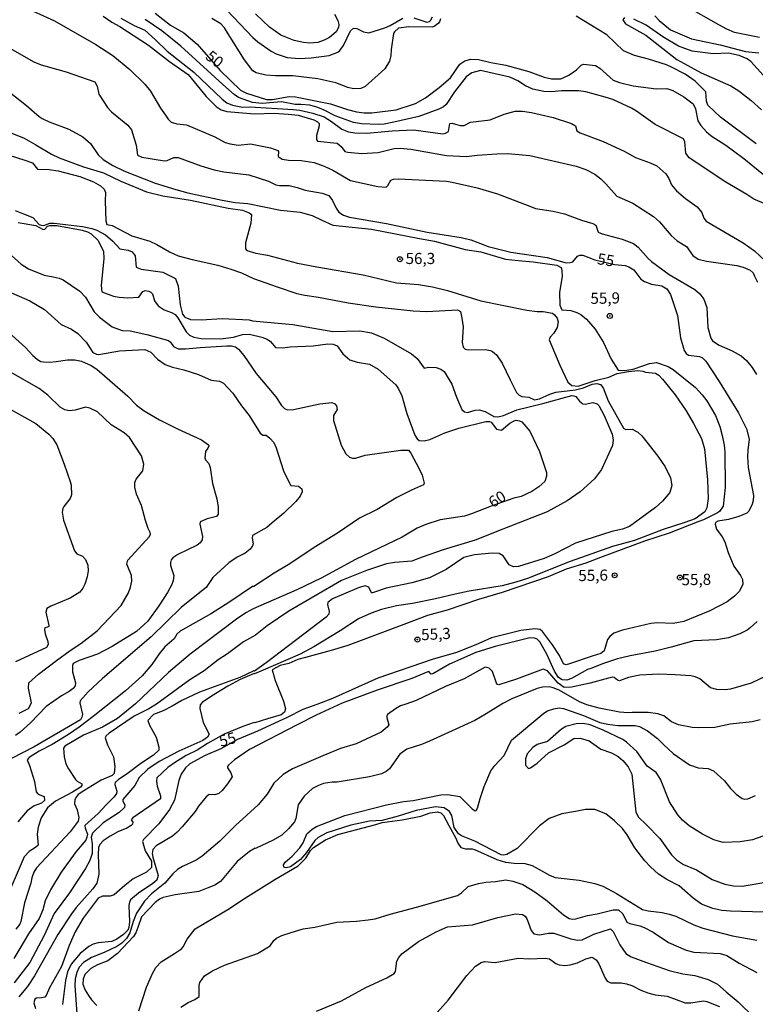
# Model space of a CAD drawing. Units: millimetres. Extents: x 190355 to 192772, y 1671520 to 1674299.
# Drawn here: x 190465 to 190630, y 1672785 to 1673006 of the extents above; entities that cross this region are included whole.
import ezdxf
from ezdxf.enums import TextEntityAlignment as Align

# ---------------------------------------------------------------- set-up
doc = ezdxf.new("R2010")
doc.units = ezdxf.units.MM
for name, color, linetype in [('IMAGEM', 7, 'Continuous'), ('V-CURVA_DE_NIVEL', 4, 'Continuous'), ('V-CURVA_MESTRA', 1, 'Continuous'), ('V-PONTO_DE_APARELHO', 4, 'Continuous'), ('V-TEXTO_DE_ALTIMETRIA', 2, 'Continuous')]:
    doc.layers.add(name, color=color, linetype=linetype)
picture_1 = doc.add_image_def('image1.jpg', size_in_pixel=(4026, 4630))

# ---------------------------------------------------------------- blocks, each defined once
blk = doc.blocks.new('805')
at = {"color": 0, "linetype": 'ByBlock', "lineweight": -2}
for radius in [0.562, 0.0806]:
    blk.add_circle((0, 0), radius, dxfattribs=at)

msp = doc.modelspace()

# ---------------------------------------------------------------- linework, layer by layer
at = {"layer": 'V-CURVA_DE_NIVEL'}
for points in [[(190465.41, 1673008.94), (190472.66, 1673005.67), (190481.95, 1673000.42), (190485.75, 1672997.96), (190489.55, 1672994.78), (190492.89, 1672991.51), (190494.18, 1672989.94), (190496.44, 1672986.11), (190497.52, 1672984.58), (190498.13, 1672983.65), (190498.83, 1672982.99), (190500.06, 1672982.64), (190502.27, 1672982.36), (190508.59, 1672979.69), (190510.92, 1672978.47), (190512.01, 1672978.11), (190513.83, 1672977.82), (190516.57, 1672978.17), (190521.05, 1672977.25), (190522.71, 1672976.66), (190522.83, 1672976.4), (190522.8, 1672975.28), (190523.63, 1672974.67), (190525.07, 1672974.48), (190527.94, 1672974.44), (190530.82, 1672973.96), (190533.06, 1672973.13), (190535.04, 1672972.21), (190538.93, 1672969.95), (190545.06, 1672968.57), (190546.98, 1672968.43), (190547.35, 1672968.81), (190547.97, 1672969.98), (190548.58, 1672970.23), (190549.66, 1672970.32), (190560.46, 1672969.76), (190561.74, 1672969.55), (190567.36, 1672968.25), (190571.89, 1672966.93), (190579.46, 1672963.99), (190580.39, 1672963.65), (190584.35, 1672963.02), (190586.87, 1672962.43), (190590.67, 1672961.02), (190593.2, 1672960.3), (190593.88, 1672959.89), (190594.41, 1672958.32), (190595.3, 1672957.99), (190599.78, 1672956.79), (190602.31, 1672955.8), (190603.35, 1672955), (190605.6, 1672952.42), (190606.38, 1672951.77), (190610.33, 1672948.88), (190612.14, 1672947.84), (190616.06, 1672945.5), (190617.18, 1672944.53), (190618.06, 1672943.33), (190618.78, 1672941.49), (190619, 1672936.96), (190619.67, 1672934.63), (190620.02, 1672934.03), (190621.53, 1672933.01), (190624.43, 1672931.77), (190626.41, 1672930.65), (190627.61, 1672929.63), (190628.92, 1672928.03), (190629.91, 1672926.45)], [(190483.55, 1673006.76), (190485.53, 1673005.4), (190487.29, 1673004.44), (190493.71, 1673000.26), (190498.4, 1672996.58), (190502.59, 1672993.66), (190506.64, 1672988.77), (190508.91, 1672986.52), (190510, 1672985.79), (190511.3, 1672985.4), (190517.47, 1672984.83), (190521.88, 1672985.02), (190525.01, 1672984.8), (190527.21, 1672984.53), (190530.72, 1672983.51), (190531.59, 1672983.1), (190531.97, 1672982.69), (190531.95, 1672982.15), (190531.36, 1672980.01), (190531.36, 1672979.12), (190531.61, 1672978.76), (190535.96, 1672978.27), (190536.85, 1672977.57), (190537.71, 1672976.41), (190538.33, 1672976.24), (190541.42, 1672976), (190545.19, 1672976.19), (190548.71, 1672977.09), (190550.05, 1672977.15), (190552.47, 1672976.93), (190560.43, 1672975.55), (190564.9, 1672975.28), (190567.36, 1672975.6), (190571.76, 1672975.92), (190574.19, 1672975.94), (190579.11, 1672975.49), (190589.49, 1672973.16), (190591.69, 1672972.41), (190593.67, 1672971.34), (190595, 1672970.33), (190596.13, 1672969.21), (190598.62, 1672966.4), (190602.17, 1672964.87), (190606.83, 1672961.83), (190608.18, 1672960.7), (190610.76, 1672957.6), (190612.13, 1672956.39), (190614.18, 1672955.13), (190615.64, 1672953.1), (190616.8, 1672952.28), (190618.71, 1672951.82), (190625.45, 1672950.88), (190626.89, 1672950.53), (190628.46, 1672949.84), (190629.11, 1672949.21), (190629.46, 1672948.52), (190630.11, 1672947.15)], [(190487.52, 1673006.28), (190490.54, 1673004.66), (190492.88, 1673003.61), (190495.3, 1673001.47), (190497.92, 1672998.9), (190503.88, 1672994.22), (190510.2, 1672988.15), (190511.27, 1672987.35), (190512.55, 1672986.8), (190514.75, 1672986.33), (190516.52, 1672986.41), (190526.16, 1672985.85), (190527.63, 1672985.66), (190530.53, 1672984.97), (190533.06, 1672984.16), (190534.68, 1672983.17), (190537.05, 1672981.41), (190538.48, 1672980.81), (190539.92, 1672980.61), (190542.6, 1672980.55), (190548.32, 1672981.03), (190553.05, 1672981.24), (190559.66, 1672980.41), (190560.2, 1672980.5), (190560.87, 1672980.9), (190561.21, 1672982.69), (190561.7, 1672982.77), (190562.44, 1672982.58), (190563.52, 1672982.23), (190564.45, 1672982.24), (190565.85, 1672982.98), (190570.2, 1672983.55), (190573.39, 1672984.77), (190575.82, 1672985.44), (190577.45, 1672985.44), (190579.46, 1672985.12), (190584.35, 1672984.05), (190588.47, 1672982.69), (190589.35, 1672982.2), (190589.68, 1672981.04), (190590.42, 1672980.58), (190595.53, 1672978.63), (190600.25, 1672976.48), (190602.81, 1672975.09), (190606.1, 1672973.91), (190607.54, 1672973.2), (190609.56, 1672971.43), (190610.25, 1672970.37), (190610.85, 1672968.93), (190611.96, 1672967.6), (190613.99, 1672965.89), (190616.56, 1672964.06), (190617.66, 1672962.75), (190618.09, 1672961.52), (190618.57, 1672960.83), (190626.89, 1672955.98), (190629.45, 1672954.14), (190631.93, 1672951.76)], [(190511.29, 1673008.08), (190517.13, 1673001.98), (190518.23, 1673000.99), (190521.17, 1672998.88), (190522.32, 1672998.29), (190524.81, 1672997.49), (190527.47, 1672997.27), (190530.15, 1672997.41), (190534.17, 1672997.92), (190536.13, 1672998.69), (190536.57, 1672999.04), (190537.38, 1673000.16), (190538.96, 1673003.42), (190539.65, 1673004.06), (190540.37, 1673003.98), (190541.9, 1673003.24), (190543.05, 1673003.02), (190546.63, 1673004.15), (190547.87, 1673004.68), (190550.7, 1673006.29)], [(190535.38, 1673007.22), (190536.12, 1673005.79), (190536.34, 1673004.89), (190536.25, 1673004.22), (190535.79, 1673003.24), (190534.24, 1673001.92), (190533.09, 1673001.33), (190531.68, 1673000.86), (190529.86, 1673000.72), (190528.42, 1673000.83), (190526.35, 1673001.31), (190523.35, 1673002.48), (190520.79, 1673004.28), (190517.72, 1673007.28)], [(190553.14, 1673006.39), (190556.02, 1673005.4), (190556.66, 1673005.53), (190556.91, 1673005.77), (190557.32, 1673006.6)], [(190629.8, 1672978.15), (190621.83, 1672984.14), (190618.95, 1672986.83), (190618.65, 1672987.68), (190618.54, 1672989.81), (190616.14, 1672992.21), (190613.92, 1672993.73), (190610.82, 1672995.29), (190609.69, 1672995.82), (190605.68, 1672997.13), (190602.59, 1672997.92), (190600.09, 1672998.98), (190596.39, 1673002.59), (190589.49, 1673006.76)], [(190600.35, 1673006.44), (190599.96, 1673005.94), (190600.52, 1673005.05), (190605.09, 1673002.45), (190612.07, 1672997.06), (190613.67, 1672996.16), (190617.47, 1672994.06), (190624.14, 1672991.11), (190625.93, 1672990), (190628.71, 1672987.83), (190630.98, 1672985.76)], [(190607.14, 1673006.78), (190608.1, 1673005.75), (190610.63, 1673003.64), (190615.33, 1673001.69), (190621.75, 1673000.35), (190627.43, 1672998.85), (190630.4, 1672998.5)], [(190635.89, 1672962.95), (190629.25, 1672965.75), (190627.72, 1672966.82), (190622.99, 1672969.56), (190614.83, 1672974.98), (190614.08, 1672976.05), (190613.86, 1672978.59), (190613.5, 1672979.24), (190607.15, 1672982.5), (190603.04, 1672985.44), (190601.88, 1672986.11), (190597.7, 1672988.09), (190595.97, 1672988.6), (190591.66, 1672989.77), (190590.03, 1672990.04), (190586.23, 1672990.04), (190584.06, 1672989.78), (190582.27, 1672989.84), (190579.78, 1672990.35), (190578.15, 1672991.16), (190576.46, 1672992.26), (190574.61, 1672993.04), (190568.09, 1672994.59), (190566.11, 1672994.03), (190564.87, 1672993.17), (190562.26, 1672989.75), (190560.38, 1672986.97), (190559.76, 1672986.41), (190558.77, 1672985.88), (190554.29, 1672984.29), (190548.67, 1672982.96), (190546.5, 1672982.56), (190545.26, 1672982.5), (190541.46, 1672982.59), (190539.6, 1672982.91), (190535.51, 1672984.38), (190533.07, 1672985.69), (190531.65, 1672986.27), (190529.84, 1672986.78), (190527.82, 1672986.97), (190526.57, 1672986.92), (190523.51, 1672987.56), (190519.16, 1672987.19), (190516.99, 1672987.38), (190513.89, 1672988.52), (190512.91, 1672989.21), (190510.38, 1672991.46), (190500.94, 1673000.02), (190496.68, 1673003.44), (190492.97, 1673005.96)], [(190632.86, 1672991.86), (190628.6, 1672996.55), (190627.77, 1672997.19), (190626.01, 1672997.92), (190623.6, 1672998.47), (190620.18, 1672998.29), (190615.49, 1672998.91), (190612.39, 1673000.03), (190608.89, 1673002.09), (190605.2, 1673004.73), (190602.41, 1673006.07)], [(190462.53, 1672989.77), (190466.38, 1672986.75), (190469.22, 1672984.29), (190469.94, 1672983.83), (190471.48, 1672983.09), (190475.92, 1672981.43), (190479.01, 1672979.72), (190480.76, 1672978.19), (190482.46, 1672975.7), (190483.59, 1672974.64), (190485.72, 1672973.27), (190488.18, 1672972.12), (190495.24, 1672969.32), (190499.87, 1672967.93), (190502.55, 1672967.17), (190510.25, 1672965.51), (190513.16, 1672965.01), (190516, 1672964.76), (190523.31, 1672963.3), (190527.72, 1672962.86), (190530.37, 1672962.12), (190532.38, 1672961.12), (190535, 1672959.9), (190543.63, 1672959.02), (190554.45, 1672956.9), (190557.74, 1672956.31), (190564.61, 1672954.47), (190568.16, 1672953.96), (190573.68, 1672952.3), (190576.52, 1672951.98), (190579.88, 1672951.74), (190585.15, 1672950.94), (190586.1, 1672950.4), (190586.31, 1672949.76), (190586.34, 1672948.42), (190585.74, 1672944.91), (190585.83, 1672942), (190586.28, 1672940.93), (190588.31, 1672940.82), (190589.62, 1672940.37), (190590.51, 1672939.88), (190591.8, 1672938.84), (190593.75, 1672936.6), (190595.61, 1672933.67), (190597.34, 1672929.93), (190598.88, 1672927.42), (190600.29, 1672927.36), (190602.27, 1672927.66), (190604.63, 1672928.52), (190605.94, 1672928.94), (190607.47, 1672929.16), (190610.12, 1672928.27), (190611.24, 1672927.61), (190616.19, 1672923.52), (190617.68, 1672921.95), (190618.73, 1672920.54), (190620.66, 1672917.25), (190621.7, 1672914.82), (190622.16, 1672912.84), (190622.63, 1672910.64), (190622.78, 1672909.11), (190622.85, 1672901.15), (190622.4, 1672896.97), (190621.57, 1672895.79), (190621.11, 1672895.46), (190618.04, 1672893.9), (190616.93, 1672893.55), (190610.31, 1672890.9), (190604.82, 1672889.11), (190594.92, 1672885.47), (190591.63, 1672884.22), (190587.22, 1672882.85), (190583.26, 1672881.16), (190572.91, 1672877.67), (190567.64, 1672876.1), (190560.59, 1672873.68), (190556.18, 1672872.49), (190550.91, 1672870.44), (190538.36, 1672865.79), (190534.62, 1672864.61), (190528.9, 1672863.1), (190527.15, 1672862.63), (190525.17, 1672861.74), (190523.19, 1672861.26), (190521.43, 1672860.35), (190522.06, 1672857.94), (190523.98, 1672853.31), (190524.4, 1672851.55), (190524.19, 1672850.83), (190523.44, 1672850.26), (190520.34, 1672849.33), (190517.56, 1672848.47), (190517.42, 1672848.55), (190514.85, 1672847.65), (190510.67, 1672845.93), (190506.93, 1672843.84), (190504.6, 1672842.32), (190502.2, 1672841.11), (190499.81, 1672839.6), (190498.08, 1672838.41), (190495.6, 1672836.14), (190495.51, 1672835.36), (190495.65, 1672834.27), (190496.42, 1672832.07), (190496.44, 1672831.4), (190490.23, 1672827.14), (190489.87, 1672826.75), (190490.21, 1672826.16), (190490.13, 1672825.76), (190489.84, 1672825.42), (190488.85, 1672824.82), (190486.87, 1672824.02), (190485.12, 1672823.03), (190483.61, 1672822.03), (190482.86, 1672821.18), (190482.57, 1672820.48), (190482.43, 1672818.94), (190482.61, 1672814.54), (190482.13, 1672812.56), (190481.25, 1672811.25), (190477.53, 1672807.08), (190476.46, 1672805.67), (190473.42, 1672801.03), (190468.22, 1672791.76), (190466.67, 1672789.4), (190464.72, 1672787.06)], [(190463.11, 1672980.5), (190465.86, 1672979.39), (190468.54, 1672977.93), (190472.02, 1672975.82), (190473.74, 1672974.98), (190479.17, 1672972.98), (190483.65, 1672971.61), (190487.57, 1672969.74), (190493.26, 1672967.42), (190496.96, 1672966.48), (190503.16, 1672965.49), (190511.56, 1672963.75), (190514.75, 1672963.3), (190516.26, 1672962.71), (190516.78, 1672962.28), (190516.65, 1672960.34), (190515.45, 1672955.93), (190515.45, 1672954.62), (190515.73, 1672954.28), (190517.76, 1672953.61), (190520.38, 1672953.23), (190527.08, 1672951.44), (190531.46, 1672950.58), (190541.77, 1672948.76), (190549.28, 1672946.98), (190554.2, 1672946.62), (190557.3, 1672946.12), (190560.68, 1672945.26), (190568.16, 1672942.98), (190578.47, 1672940.9), (190580.77, 1672940.59), (190582.08, 1672940.59), (190584.16, 1672940.18), (190584.67, 1672939.85), (190585.24, 1672939.07), (190585.46, 1672938.3), (190585.24, 1672936.99), (190584.49, 1672935.71), (190583.64, 1672934.85), (190583.45, 1672934.27), (190585.8, 1672928.59), (190587.62, 1672924.72), (190588.5, 1672923.97), (190589.94, 1672923.89), (190593.74, 1672925.1), (190596.8, 1672925.9), (190598.67, 1672926.67), (190601.21, 1672927.17), (190603.29, 1672927.34), (190604.41, 1672927.21), (190605, 1672926.98), (190607.25, 1672926.8), (190608.02, 1672926.29), (190608.83, 1672925.4), (190611.65, 1672921.95), (190614.11, 1672918.34), (190615.77, 1672915.49), (190617.56, 1672912.11), (190618.2, 1672909.81), (190618.89, 1672902.85), (190619.03, 1672898.66), (190618.73, 1672896.62), (190618.27, 1672895.74), (190616.16, 1672894.17), (190613.83, 1672893.32), (190608.94, 1672891.73), (190602.52, 1672889.32), (190597.64, 1672887.95), (190588.12, 1672884.59), (190578.6, 1672880.8), (190576.01, 1672879.93), (190572.95, 1672879.11), (190565.5, 1672877.95), (190562.37, 1672877.29), (190558, 1672876.19), (190552.86, 1672875.18), (190549.28, 1672874.66), (190545.89, 1672873.84), (190543.59, 1672873.04), (190540.78, 1672871.77), (190536.66, 1672869.05), (190530.76, 1672865.47), (190527.66, 1672863.85), (190518.91, 1672860.01), (190517.47, 1672859.44), (190517.37, 1672859.52), (190514.28, 1672858.16), (190511.46, 1672856.63), (190507.82, 1672854.41), (190505.78, 1672852.99), (190505.31, 1672852.49), (190505.22, 1672851.68), (190505.97, 1672848.55), (190507.28, 1672845.93), (190506.93, 1672845.23), (190505.88, 1672844.46), (190500.51, 1672842.13), (190496.13, 1672839.81), (190493.55, 1672838.04), (190491.61, 1672836.22), (190490.67, 1672834.4), (190487.97, 1672831.3), (190487.97, 1672830.89), (190488.4, 1672830.09), (190488.39, 1672829.48), (190487.13, 1672828.38), (190483.55, 1672826.06), (190481.17, 1672823.7), (190480.86, 1672822.84), (190481.15, 1672821.31), (190481.1, 1672819.17), (190480.59, 1672817.6), (190479.62, 1672815.81), (190476.01, 1672810.38), (190472.61, 1672805.72), (190470.39, 1672800.8), (190467.13, 1672794.77), (190463.67, 1672790.18)], [(190458.96, 1672976.75), (190466.02, 1672974.47), (190467.77, 1672973.87), (190468.9, 1672972.47), (190471.51, 1672972.41), (190473.49, 1672972.09), (190478.34, 1672970.83), (190481.41, 1672969.61), (190482.98, 1672968.7), (190483.82, 1672968), (190484.07, 1672967.27), (190484.06, 1672965.29), (190484.17, 1672960.88), (190484.41, 1672960.08), (190485.63, 1672959.81), (190490.03, 1672957.55), (190494.03, 1672956.36), (190495.59, 1672955.61), (190498.43, 1672953.91), (190500.41, 1672953.07), (190503.54, 1672952.22), (190509.26, 1672950.96), (190512.17, 1672950.1), (190514.59, 1672949.24), (190517.21, 1672947.96), (190522.55, 1672946.07), (190526.95, 1672944.62), (190528.71, 1672944.22), (190531.81, 1672943.81), (190538.42, 1672942.53), (190544.62, 1672941.65), (190553.02, 1672940.74), (190556.08, 1672940.58), (190562.89, 1672940.98), (190563.63, 1672940.57), (190563.91, 1672939.1), (190564.21, 1672937.12), (190563.95, 1672933.6), (190564.18, 1672932.56), (190564.62, 1672932.13), (190565.42, 1672931.97), (190569.21, 1672932.07), (190570.3, 1672931.88), (190570.74, 1672931.65), (190571.62, 1672930.87), (190572.9, 1672929), (190574.75, 1672925.27), (190576.15, 1672922.43), (190576.71, 1672921.83), (190577.35, 1672921.56), (190578.89, 1672921.4), (190580.2, 1672920.78), (190581.28, 1672921.02), (190583.63, 1672922.07), (190584.96, 1672922.49), (190589.36, 1672923.06), (190591.12, 1672923.51), (190593.04, 1672924.31), (190594.12, 1672924.43), (190594.92, 1672924.2), (190595.56, 1672923.45), (190596.69, 1672920.57), (190600.06, 1672914.42), (190600.64, 1672914.15), (190602.06, 1672914.21), (190603.32, 1672913.56), (190604.2, 1672912.75), (190607.77, 1672908.15), (190609.45, 1672905.78), (190610.63, 1672903.33), (190610.92, 1672901.57), (190610.46, 1672900.04), (190608.81, 1672898.08), (190607.28, 1672896.68), (190601.4, 1672892.4), (190599.9, 1672891.84), (190597.48, 1672891.3), (190589.33, 1672888.66), (190584.73, 1672886.27), (190582.3, 1672885.28), (190576.59, 1672883.44), (190575.47, 1672883.35), (190574.46, 1672883.87), (190573.15, 1672885.86), (190572.24, 1672886.36), (190570.71, 1672886.43), (190566.75, 1672886.06), (190564.32, 1672885.49), (190560.39, 1672882.79), (190556.66, 1672880.95), (190552.7, 1672879.78), (190546.98, 1672878.6), (190543.91, 1672877.53), (190543.64, 1672877.56), (190543.07, 1672878.86), (190542.22, 1672879.16), (190540.88, 1672878.79), (190537.37, 1672877.23), (190534.94, 1672876.21), (190533.87, 1672875.36), (190533.8, 1672874.93), (190534.22, 1672873.37), (190534.12, 1672872.77), (190533.55, 1672872.09), (190520.09, 1672861.87), (190517.44, 1672860.01), (190517.34, 1672860.1), (190514.18, 1672858.58), (190505.17, 1672855.29), (190501.21, 1672853.42), (190499.01, 1672852.17), (190497.03, 1672851.13), (190494.82, 1672850.29), (190493.61, 1672848.98), (190493.93, 1672847.91), (190495.46, 1672845.2), (190496.05, 1672842.99), (190496.07, 1672842.35), (190494.87, 1672841.2), (190492.05, 1672839.37), (190488.95, 1672837.04), (190487, 1672835.74), (190486.25, 1672835.04), (190486.22, 1672834.65), (190486.66, 1672833.16), (190486.55, 1672832.58), (190486.06, 1672831.85), (190484.25, 1672830.11), (190482.48, 1672828.11), (190479.49, 1672825.43), (190479.52, 1672824.82), (190480.06, 1672823.48), (190479.94, 1672822.84), (190479.68, 1672822.17), (190477.51, 1672819.65), (190474.19, 1672814.98), (190471.79, 1672811.02), (190470.61, 1672808.56), (190470.07, 1672806.58), (190469.24, 1672804.6), (190466.87, 1672801.19), (190464.91, 1672797.86), (190463.58, 1672795.66)], [(190463.84, 1672963.24), (190465.76, 1672962.44), (190467.84, 1672961.61), (190469.27, 1672960.09), (190469.69, 1672959.9), (190470.33, 1672959.85), (190471.64, 1672960.33), (190472.6, 1672960.4), (190478.98, 1672959.65), (190481.06, 1672959.2), (190482.18, 1672958.82), (190484.09, 1672957.75), (190485.74, 1672956.37), (190487.29, 1672954.63), (190489.2, 1672954.3), (190490.1, 1672953.98), (190490.75, 1672953.05), (190490.97, 1672950.53), (190492.08, 1672950.05), (190496.93, 1672949.36), (190499.81, 1672948), (190500.35, 1672946.22), (190500.81, 1672942.07), (190501.32, 1672939.99), (190501.83, 1672939.28), (190503.16, 1672938.77), (190505.56, 1672938.68), (190510.22, 1672938.98), (190516.26, 1672938.68), (190516.99, 1672938.5), (190526.03, 1672937.67), (190535.04, 1672936.11), (190541.04, 1672936.24), (190543.63, 1672935.77), (190546.5, 1672934.62), (190552.65, 1672931.08), (190553.89, 1672930.06), (190555.43, 1672927.91), (190556.43, 1672928.14), (190558.13, 1672928.01), (190559.21, 1672927.63), (190559.9, 1672927.12), (190561.67, 1672924.28), (190562.69, 1672921.37), (190563.87, 1672918.62), (190564.48, 1672918.08), (190565.19, 1672917.92), (190566.91, 1672918.48), (190567.8, 1672918.54), (190569.08, 1672918.16), (190571.06, 1672917.07), (190571.96, 1672917.02), (190573.23, 1672917.31), (190576.18, 1672918.57), (190582.05, 1672919.99), (190588.56, 1672921.74), (190588.95, 1672921.69), (190589.41, 1672921.56), (190590.25, 1672920.46), (190590.96, 1672919.9), (190591.5, 1672919.83), (190593.26, 1672920.22), (190594.19, 1672919.9), (190594.55, 1672919.52), (190595.8, 1672917.31), (190597.54, 1672913.13), (190597.79, 1672911.85), (190597.66, 1672910.58), (190595.17, 1672905.18), (190593.58, 1672903.12), (190590.42, 1672900.21), (190587.48, 1672898.18), (190583.01, 1672895.72), (190573.07, 1672891.86), (190566.91, 1672889.38), (190559.69, 1672887.18), (190555, 1672885.56), (190552.67, 1672884.67), (190548.86, 1672884.37), (190547.04, 1672884.03), (190542.54, 1672882.58), (190536.95, 1672880.29), (190525.17, 1672873.49), (190520.28, 1672870.16), (190517.72, 1672868.08), (190515.01, 1672866.59), (190511.41, 1672863.88), (190509.36, 1672862.57), (190506.16, 1672860.08), (190503, 1672858.06), (190495.5, 1672852.63), (190493.77, 1672851.58), (190490.54, 1672849.97), (190484.94, 1672846.15), (190484.16, 1672845.47), (190484.01, 1672845.1), (190484.57, 1672843.5), (190485.91, 1672840.79), (190486.17, 1672838.68), (190486.01, 1672837.08), (190485.59, 1672836.68), (190483.13, 1672835.58), (190479.24, 1672833.24), (190477.99, 1672832.39), (190477.5, 1672831.81), (190477.25, 1672831.24), (190477.18, 1672830.31), (190477.77, 1672828.94), (190478.15, 1672827.22), (190477.99, 1672826.38), (190476.22, 1672824.03), (190468.63, 1672815.97), (190468.04, 1672815.02), (190467.63, 1672813.71), (190467.4, 1672812.56), (190465.98, 1672808.15), (190465.18, 1672803.93), (190464.93, 1672803.36), (190464.05, 1672802.24)], [(190462.31, 1672953.77), (190465.25, 1672951.2), (190466.85, 1672950.11), (190470.39, 1672948.69), (190472.37, 1672948.31), (190473.71, 1672948.07), (190474.61, 1672947.68), (190478.34, 1672945.1), (190479.6, 1672943.82), (190481.6, 1672940.48), (190482.78, 1672939.33), (190485.63, 1672937.11), (190487.83, 1672936.36), (190489.59, 1672936.24), (190493.39, 1672935.42), (190498.21, 1672934.05), (190498.63, 1672933.73), (190499.34, 1672932.72), (190500.41, 1672932.24), (190501.98, 1672932.19), (190505.3, 1672932.55), (190511.24, 1672932.88), (190512.33, 1672932.88), (190513.2, 1672932.69), (190513.87, 1672932.18), (190515.09, 1672930.76), (190517.85, 1672926.67), (190522.28, 1672921.47), (190523.53, 1672919.49), (190524.21, 1672918.84), (190524.88, 1672918.59), (190526.19, 1672918.65), (190532.13, 1672919.9), (190534.78, 1672920.2), (190535.45, 1672919.9), (190535.86, 1672919.45), (190535.99, 1672918.62), (190535.15, 1672917.25), (190535.18, 1672916.13), (190536.84, 1672910.64), (190537.91, 1672908.67), (190538.74, 1672907.95), (190539.41, 1672907.73), (190540.05, 1672907.76), (190542.25, 1672908.37), (190550.21, 1672909.55), (190551.94, 1672909.52), (190552.5, 1672908.82), (190554.29, 1672905.51), (190554.99, 1672903.9), (190555.47, 1672902.14), (190555.28, 1672901.76), (190552.63, 1672900.53), (190549.34, 1672898.88), (190544.94, 1672896.25), (190540.98, 1672894.28), (190536.03, 1672890.9), (190530.8, 1672887.74), (190525.39, 1672884.09), (190521.84, 1672881.99), (190517.31, 1672878.97), (190517.05, 1672878.95), (190511.75, 1672875.41), (190507.86, 1672872.95), (190500.8, 1672868.98), (190500.11, 1672868.3), (190499.47, 1672867.25), (190497.41, 1672865.46), (190496.1, 1672863.91), (190494.47, 1672861.52), (190492.33, 1672858.97), (190488.58, 1672855.61), (190481.31, 1672849.84), (190478.22, 1672847.46), (190475.82, 1672845.86), (190472.15, 1672843.56), (190469.27, 1672842.13), (190467.04, 1672840.68), (190466.57, 1672840.15), (190467.09, 1672838.91), (190468.18, 1672835.33), (190468.58, 1672832.96), (190469.03, 1672832.48), (190470.37, 1672831.91), (190470.44, 1672831.08), (190469.78, 1672830.42), (190468.16, 1672829.86), (190466.54, 1672828.76), (190464.5, 1672826.24)], [(190461.83, 1672945.26), (190467.17, 1672942.99), (190470.46, 1672941.03), (190474.19, 1672937.69), (190476.46, 1672936.59), (190477.9, 1672935.63), (190479.8, 1672933.7), (190481.25, 1672931.38), (190482.11, 1672931), (190482.59, 1672930.98), (190487.25, 1672931.8), (190492.88, 1672932.07), (190494.25, 1672931.48), (190495.71, 1672929.88), (190497.48, 1672928.7), (190499.14, 1672928.09), (190501.66, 1672927.52), (190504.95, 1672926.45), (190507.79, 1672925.17), (190509.61, 1672924.99), (190510.54, 1672924.53), (190512.6, 1672922.27), (190514.56, 1672919.45), (190516.3, 1672917.28), (190518.71, 1672913.32), (190519.32, 1672912.89), (190520.1, 1672912.86), (190520.92, 1672912.23), (190521.79, 1672911.21), (190522.32, 1672910.06), (190523.98, 1672904.92), (190525.29, 1672902.14), (190525.63, 1672901.61), (190527.35, 1672901.46), (190528.1, 1672900.87), (190528.16, 1672900.16), (190527.71, 1672899.21), (190526.7, 1672898.05), (190524.02, 1672895.43), (190521.44, 1672893.23), (190520.23, 1672892.21), (190517.02, 1672890.39), (190516.92, 1672889.78), (190517.15, 1672888.51), (190517.01, 1672888.06), (190516.48, 1672887.37), (190515.34, 1672886.43), (190513.57, 1672885.56), (190511.72, 1672884.27), (190508.14, 1672881.03), (190506.61, 1672878.76), (190504.85, 1672877.36), (190501.02, 1672874.28), (190494.35, 1672867.74), (190483.43, 1672858.4), (190480.21, 1672855.38), (190478.46, 1672853.37), (190478.36, 1672852.93), (190478.95, 1672850.34), (190478.81, 1672849.7), (190478.47, 1672849.14), (190468.16, 1672843.05), (190463.08, 1672840.45)], [(190460.23, 1672937.85), (190466.22, 1672932.51), (190467.83, 1672930.73), (190468.89, 1672929.83), (190469.62, 1672929.4), (190470.2, 1672929.27), (190471.64, 1672929.22), (190473.07, 1672929.38), (190475.57, 1672929.72), (190477.23, 1672929.75), (190478.7, 1672929.45), (190480.87, 1672928.48), (190482.14, 1672927.65), (190489.14, 1672921.64), (190491.01, 1672919.61), (190492.76, 1672918.32), (190496.23, 1672916.34), (190500.19, 1672914.29), (190505.62, 1672911.84), (190507.17, 1672910.72), (190507.24, 1672910.48), (190506.98, 1672909.94), (190506.53, 1672909.23), (190506.34, 1672907.8), (190506.49, 1672907.33), (190507.24, 1672906.52), (190507.52, 1672905.63), (190508.03, 1672902.05), (190509.02, 1672898.6), (190509.31, 1672896.78), (190509.31, 1672895.18), (190508.99, 1672894.63), (190506.87, 1672894.11), (190505.3, 1672893.47), (190505.25, 1672892.95), (190505.84, 1672890.2), (190505.74, 1672889.46), (190505.33, 1672888.76), (190504.63, 1672888.23), (190500.29, 1672886.16), (190499.21, 1672885.42), (190498.81, 1672884.93), (190498.65, 1672884.39), (190498.69, 1672883.68), (190499.39, 1672881.45), (190499.23, 1672880.36), (190498.94, 1672879.44), (190498, 1672877.65), (190496.07, 1672874.66), (190493.59, 1672871.24), (190491.02, 1672868.92), (190485.63, 1672865.54), (190482.3, 1672863.86), (190478.18, 1672862.44), (190476.85, 1672861.74), (190476.71, 1672861.26), (190476.71, 1672859.83), (190477.35, 1672857.43), (190477.34, 1672856.7), (190476.86, 1672856.12), (190475.96, 1672855.45), (190474.26, 1672854.46), (190470.84, 1672852.11), (190467.31, 1672848.43), (190464.97, 1672846.34), (190463.95, 1672845.58)], [(190464.74, 1672850.61), (190466.85, 1672851.66), (190467.5, 1672852.89), (190466.87, 1672856.22), (190466.94, 1672857.43), (190469.11, 1672859.31), (190473.12, 1672862.38), (190476.17, 1672864.68), (190478.61, 1672866.21), (190482.27, 1672869.05), (190487.6, 1672874.71), (190489.23, 1672877.58), (190489.71, 1672878.86), (190489.97, 1672880.14), (190489.89, 1672881.42), (190489.07, 1672883.46), (190488.88, 1672884), (190489.1, 1672884.86), (190493.96, 1672890.2), (190494.18, 1672890.71), (190494.14, 1672891.11), (190493.63, 1672891.99), (190493.03, 1672893.78), (190492.14, 1672897.13), (190491.02, 1672899.68), (190490.67, 1672901.22), (190490.7, 1672902.24), (190490.97, 1672903.01), (190492.49, 1672904.86), (190492.68, 1672906.42), (190492.14, 1672908.24), (190489.49, 1672912.33), (190488.25, 1672913.41), (190485.4, 1672915.2), (190482.3, 1672918.11), (190480.61, 1672918.96), (190479.59, 1672919.15), (190477.29, 1672918.46), (190475.98, 1672918.33), (190474.97, 1672918.54), (190473.95, 1672919.17), (190471.22, 1672921.86), (190469.26, 1672923.35), (190462.34, 1672927.26)], [(190629.99, 1672871.16), (190628.5, 1672869.77), (190627.82, 1672869.23), (190626.14, 1672868.35), (190623.6, 1672867.47), (190620.92, 1672867.04), (190615.84, 1672866.82), (190610.79, 1672865.38), (190607.18, 1672864.48), (190601.6, 1672863.45), (190598.72, 1672862.75), (190595.62, 1672861.74), (190592.78, 1672860.59), (190592.05, 1672860.36), (190588.47, 1672858.35), (190587.41, 1672857.99), (190586.33, 1672858.08), (190585.53, 1672858.63), (190584.63, 1672859.98), (190582.93, 1672863.82), (190581.33, 1672866.61), (190580.75, 1672867.17), (190580.2, 1672867.42), (190579.11, 1672867.45), (190571.35, 1672865.56), (190567.01, 1672864.18), (190561.16, 1672861.61), (190557.39, 1672859.39), (190557.04, 1672859.31), (190556.48, 1672859.94), (190556.27, 1672859.89), (190552.67, 1672858.38), (190544.9, 1672855.73), (190537.11, 1672852.83), (190531.27, 1672850.19), (190527.05, 1672848.02), (190516.32, 1672842.48), (190513.01, 1672840.12), (190511.64, 1672838.93), (190511.41, 1672838.65), (190511.41, 1672838.36), (190512.2, 1672837.21), (190512.44, 1672836.32), (190511.45, 1672834.75), (190510.26, 1672833.28), (190509.48, 1672832.58), (190508.59, 1672832.35), (190507.34, 1672832.37), (190506.62, 1672831.87), (190504.9, 1672829.78), (190504.15, 1672828.6), (190501.29, 1672825.17), (190500.12, 1672823.92), (190499.07, 1672823.06), (190495.43, 1672820.91), (190494.69, 1672820.06), (190494.57, 1672819.14), (190494.72, 1672818.37), (190495.87, 1672814.25), (190495.57, 1672813.22), (190494.73, 1672812.44), (190491.51, 1672810.32), (190489.73, 1672808.82), (190489.45, 1672808.28), (190489.34, 1672807.51), (190489.49, 1672803.87), (190489.33, 1672802.56), (190489.1, 1672801.98), (190488.15, 1672801.05), (190486.63, 1672800), (190485.5, 1672799.47), (190482.46, 1672799.14), (190481.31, 1672798.84), (190480.36, 1672798.37), (190478.4, 1672796.74), (190476.43, 1672794.35), (190475.61, 1672792.63), (190475.11, 1672790.71), (190474.51, 1672785.34)], [(190631.94, 1672858.89), (190628.71, 1672857.36), (190624.02, 1672855.99), (190622.83, 1672855.83), (190621.01, 1672855.92), (190619.59, 1672856.28), (190617.15, 1672858.31), (190616.13, 1672858.75), (190615.2, 1672858.94), (190611.69, 1672859.17), (190607.98, 1672859.36), (190603.77, 1672859.1), (190601.24, 1672858.63), (190599.17, 1672857.87), (190598.72, 1672858.02), (190598.03, 1672858.56), (190597.57, 1672858.64), (190592.65, 1672857.3), (190588.44, 1672856.4), (190586.81, 1672856.37), (190585.43, 1672857.3), (190583.07, 1672860.09), (190582.13, 1672860.46), (190576.11, 1672858.19), (190572.15, 1672856.93), (190571.73, 1672857.14), (190570.77, 1672859.95), (190569.99, 1672860.67), (190569.11, 1672860.88), (190564.45, 1672858.32), (190560.23, 1672856.58), (190553.66, 1672853.43), (190551.36, 1672852.6), (190550.17, 1672852.22), (190549.02, 1672851.61), (190547.28, 1672850.29), (190547.07, 1672849.97), (190547.09, 1672849.6), (190547.51, 1672848.01), (190547.17, 1672847.46), (190545.8, 1672846.34), (190540.24, 1672843.76), (190536.76, 1672842.67), (190532.77, 1672841.04), (190525.96, 1672838.17), (190523.92, 1672836.85), (190521.82, 1672834.96), (190520.28, 1672832.45), (190518.28, 1672830.09), (190513.22, 1672825.43), (190509.71, 1672821.9), (190505.72, 1672818.56), (190504.37, 1672817.68), (190501.31, 1672816.26), (190500.24, 1672815.56), (190499.15, 1672814.6), (190497.38, 1672812.51), (190494.41, 1672810.12), (190492.83, 1672808.5), (190491.02, 1672805.82), (190490.29, 1672803.93), (190489.57, 1672801.38), (190488.84, 1672800.16), (190487.73, 1672799.07), (190486.62, 1672798.34), (190483.84, 1672797), (190480.99, 1672795.85), (190479.17, 1672794.79), (190478.23, 1672793.71), (190477.7, 1672792.5), (190477.31, 1672791.12), (190477.21, 1672789.5), (190477.77, 1672782.28)], [(190630.66, 1672849.15), (190628.87, 1672848.63), (190623.98, 1672848.18), (190620.54, 1672847.41), (190616.96, 1672847.29), (190615.49, 1672847.41), (190612.42, 1672848), (190610.82, 1672848.69), (190609.13, 1672850.02), (190607.79, 1672850.43), (190605.65, 1672850.74), (190602.04, 1672850.78), (190601.15, 1672850.67), (190599.17, 1672850.83), (190594.63, 1672851.71), (190591.89, 1672852.49), (190590.23, 1672853.13), (190585.67, 1672855.76), (190584.38, 1672856.29), (190583.45, 1672856.49), (190581.99, 1672856.44), (190580.74, 1672856.12), (190575.12, 1672853.82), (190573.07, 1672852.75), (190569.34, 1672850.45), (190566.81, 1672848.99), (190556.63, 1672844.33), (190554.84, 1672843.56), (190551.58, 1672842.51), (190550.04, 1672841.46), (190547.68, 1672838.17), (190546.92, 1672837.53), (190545.89, 1672836.99), (190543.18, 1672836.31), (190535.96, 1672835.16), (190534.88, 1672835.13), (190532.9, 1672834.85), (190531.81, 1672834.42), (190530.47, 1672833.7), (190528.58, 1672832.05), (190527.22, 1672830.09), (190526.7, 1672827.02), (190526.41, 1672826.29), (190525.1, 1672824.69), (190523.55, 1672823.3), (190521.68, 1672822.13), (190517.72, 1672820.31), (190517.61, 1672820.4), (190516.38, 1672819.61), (190513.58, 1672817.36), (190509.85, 1672812.9), (190508.59, 1672812.1), (190506.9, 1672811.42), (190505.01, 1672810.69), (190499.68, 1672809.95), (190497, 1672809.31), (190496.23, 1672808.97), (190495.21, 1672808.2), (190492.2, 1672805.02), (190491.33, 1672802.56), (190490.88, 1672801.41), (190490.37, 1672800.61), (190486.79, 1672796.79), (190484.64, 1672795.16), (190482.34, 1672794.21), (190480.85, 1672793.39), (190479.51, 1672792.08), (190479.07, 1672791.06), (190479.06, 1672789.91), (190479.54, 1672788.57), (190480.29, 1672787.37), (190480.98, 1672786.36), (190482.16, 1672785.12)], [(190631.43, 1672806.05), (190624.02, 1672806.26), (190622.13, 1672806.37), (190620.06, 1672806.83), (190617.53, 1672807.82), (190615.66, 1672809.2), (190612.56, 1672811.93), (190609.8, 1672813.34), (190607.96, 1672814.53), (190606.13, 1672816.16), (190604.88, 1672817.54), (190602.65, 1672820.42), (190600.95, 1672823.38), (190599.84, 1672824.8), (190598.08, 1672826.51), (190596.1, 1672828.04), (190593.7, 1672829), (190591.6, 1672829), (190589.33, 1672828.59), (190586.27, 1672828.04), (190583.42, 1672826.99), (190581.25, 1672825.35), (190576.27, 1672820.28), (190573.94, 1672818.97), (190573.2, 1672818.78), (190572.72, 1672818.84), (190566.83, 1672821.97), (190563.84, 1672823.12), (190563.12, 1672823.57), (190562.2, 1672825.01), (190561.67, 1672827.69), (190561.16, 1672828.6), (190559.92, 1672829.42), (190558.03, 1672829.64), (190553.66, 1672828.78), (190549.66, 1672827.53), (190546.05, 1672826.6), (190543.18, 1672826.45), (190539, 1672825.52), (190533.63, 1672823.83), (190531.75, 1672822.79), (190530.99, 1672822.09), (190529.12, 1672819.4), (190527.8, 1672817.81), (190525.55, 1672816.18), (190524.59, 1672815.96), (190524.04, 1672816.13), (190523.93, 1672816.61), (190524.33, 1672817.22), (190525.9, 1672818.59), (190527.61, 1672820.44), (190528.36, 1672821.59), (190529.21, 1672823.57), (190530.4, 1672824.64), (190531.38, 1672825.22), (190537.72, 1672827.69), (190547.01, 1672830.05), (190550.84, 1672830.84), (190552.98, 1672831.03), (190559.21, 1672832.28), (190560.65, 1672832.42), (190563.43, 1672831.91), (190566.18, 1672829.18), (190566.91, 1672828.74), (190567.13, 1672828.84), (190567.41, 1672829.32), (190568.02, 1672831.5), (190568.92, 1672834.21), (190570.39, 1672837.66), (190571.31, 1672838.89), (190573.36, 1672841.09), (190575.04, 1672844.59), (190582.27, 1672850.61), (190583.1, 1672851.13), (190584.48, 1672851.6), (190585.66, 1672851.8), (190586.65, 1672851.68), (190591.12, 1672850.11), (190594.82, 1672848.55), (190596.55, 1672848.16), (190598.79, 1672847.81), (190602.71, 1672847.83), (190603.7, 1672847.64), (190605.46, 1672846.68), (190607.7, 1672844.96), (190609.16, 1672843.55), (190611.21, 1672841.54), (190614.85, 1672839.01), (190616.83, 1672838.33), (190619.07, 1672838.23), (190620.28, 1672837.72), (190622.74, 1672835.44), (190624.04, 1672833.73), (190625.29, 1672832.43), (190626.7, 1672831.48), (190627.18, 1672831.36), (190627.95, 1672831.43), (190629.64, 1672832.13)], [(190491.59, 1672783.91), (190493.26, 1672789.24), (190494.61, 1672792.31), (190495.35, 1672793.65), (190496.59, 1672794.91), (190499.55, 1672796.81), (190501.12, 1672797.81), (190501.53, 1672798.24), (190502.36, 1672799.97), (190504.15, 1672802.3), (190511.88, 1672806.82), (190514.82, 1672808.9), (190522.05, 1672813.37), (190527.27, 1672816.38), (190528.95, 1672818.16), (190529.98, 1672819.84), (190530.69, 1672820.51), (190533.39, 1672822.2), (190536.12, 1672823.4), (190544.63, 1672825.68), (190546.02, 1672826.13), (190550.53, 1672826.75), (190554.74, 1672827.56), (190556.82, 1672828.27), (190558.48, 1672828.49), (190559.18, 1672828.27), (190559.8, 1672827.66), (190560.97, 1672825.43), (190562.53, 1672822.58), (190562.98, 1672821.47), (190563.68, 1672820.5), (190564.74, 1672820.19), (190566.21, 1672820.22), (190566.75, 1672820.09), (190571.7, 1672817.84), (190573.68, 1672817.25), (190575.63, 1672816.98), (190577.99, 1672816.9), (190579.62, 1672816.45), (190583.52, 1672814.3), (190584.8, 1672813.83), (190590.19, 1672813.22), (190593.64, 1672812.49), (190595.43, 1672811.84), (190598.5, 1672810.19), (190604.37, 1672806.64), (190605.65, 1672806.32), (190608.72, 1672805.97), (190610.35, 1672805.62), (190611.78, 1672805.1), (190615.84, 1672803.16), (190617.82, 1672802.43), (190624.5, 1672800.7), (190629.93, 1672799.74)], [(190500.94, 1672784.74), (190502.62, 1672785.79), (190504.12, 1672786.46), (190505.04, 1672787.14), (190505.04, 1672789.59), (190505.23, 1672790.26), (190506.27, 1672791.76), (190508.08, 1672792.9), (190510.76, 1672794.16), (190518.12, 1672796.77), (190521.01, 1672798.47), (190521.78, 1672799.7), (190522.36, 1672800.19), (190523.57, 1672800.77), (190525.71, 1672801.47), (190528.36, 1672802.3), (190531.01, 1672802.7), (190535.87, 1672803.8), (190540.27, 1672803.99), (190542.92, 1672804.28), (190544.46, 1672804.54), (190547.81, 1672805.56), (190553.75, 1672807.12), (190562.89, 1672809.79), (190563.84, 1672810.33), (190565.29, 1672811.77), (190567.59, 1672812.46), (190569.24, 1672812.78), (190571.41, 1672812.87), (190573.78, 1672813.25), (190575.28, 1672813), (190577.55, 1672812.2), (190580.23, 1672810.56), (190582.98, 1672808.58), (190586.66, 1672805.42), (190587.96, 1672804.63), (190588.66, 1672804.5), (190589.4, 1672804.57), (190592.01, 1672805.27), (190594.19, 1672805.65), (190597.76, 1672806.55), (190598.98, 1672806.55), (190599.92, 1672805.66), (190600.81, 1672803.8), (190601.5, 1672803.47), (190603.74, 1672802.97), (190604.73, 1672802.59), (190606.71, 1672801.52), (190610.16, 1672799.23), (190614.12, 1672797.54), (190615.84, 1672797.06), (190621.75, 1672796.74), (190623.25, 1672796.33), (190625.96, 1672794.6), (190629.93, 1672792.53)], [(190531.38, 1672783.86), (190536.92, 1672786.2), (190542.43, 1672789.14), (190547.11, 1672791.31), (190548.74, 1672792.32), (190549.07, 1672792.73), (190549.37, 1672795.02), (190549.76, 1672795.88), (190550.46, 1672796.73), (190554.21, 1672799.46), (190558.13, 1672801.63), (190560.68, 1672802.73), (190566.3, 1672803.19), (190571.99, 1672804.87), (190575.88, 1672805.65), (190577.51, 1672805.53), (190578.04, 1672805.15), (190578.49, 1672804.41), (190579.39, 1672801.89), (190580, 1672801.21), (190581.31, 1672800.94), (190583.29, 1672801.31), (190584.51, 1672801.34), (190588.31, 1672800.03), (190589.78, 1672799.73), (190590.83, 1672799.84), (190593.48, 1672801.12), (190597.19, 1672802.33), (190597.78, 1672801.7), (190599.24, 1672798.74), (190600.6, 1672796.75), (190601.82, 1672796.01), (190605.27, 1672794.76), (190610.35, 1672792.97), (190613.41, 1672792.21), (190616.1, 1672791.81), (190619.03, 1672790.93), (190621.14, 1672789.93), (190623.07, 1672788.2), (190625.76, 1672785.96), (190629.38, 1672782.42)]]:
    msp.add_lwpolyline(points, dxfattribs=at)
at = {"layer": 'V-CURVA_MESTRA'}
for points in [[(190630.56, 1673001.93), (190624.97, 1673003.11), (190623.22, 1673003.83), (190621.41, 1673004.82), (190614.08, 1673008.98)], [(190495.22, 1673007.41), (190498.65, 1673004.72), (190501.63, 1673003.02), (190504.6, 1673000.47), (190509.75, 1672994.57), (190514.31, 1672990.18), (190515.68, 1672989.48), (190520.12, 1672988.1), (190521.49, 1672988.09), (190525.26, 1672988.77), (190526.64, 1672988.68), (190534.49, 1672987.1), (190538.26, 1672985.8), (190540.31, 1672985.29), (190542, 1672985.07), (190543.75, 1672985.09), (190549.22, 1672985.77), (190553.5, 1672987.16), (190555.78, 1672988.42), (190558.81, 1672990.79), (190561.34, 1672992.9), (190563.46, 1672996.01), (190564.56, 1672996.75), (190565.92, 1672997.11), (190567.61, 1672997.01), (190570.36, 1672996.33), (190573.78, 1672995.75), (190578.89, 1672994.32), (190582.3, 1672993.04), (190584, 1672992.67), (190586.07, 1672992.72), (190587.86, 1672993.55), (190589.55, 1672994.73), (190590.64, 1672995.74), (190591.12, 1672995.96), (190593.8, 1672995.66), (190594.76, 1672995.05), (190597.79, 1672992.38), (190599.17, 1672991.84), (190602.23, 1672991.11), (190607.38, 1672990.47), (190609.77, 1672990.55), (190611.11, 1672990.12), (190613.6, 1672988.68), (190615.68, 1672987.11), (190616.22, 1672985.98), (190616.76, 1672983.27), (190617.42, 1672982.24), (190618.71, 1672980.84), (190619.73, 1672979.96), (190623.01, 1672977.84), (190627.06, 1672974.82), (190635.5, 1672967.98)], [(190559.13, 1673006.12), (190558.89, 1673005.46), (190558.57, 1673005.08), (190557.68, 1673004.39), (190557.26, 1673004.28), (190552.03, 1673004.35), (190549.68, 1673004.01), (190548.8, 1673003.24), (190548.56, 1673002.84), (190548.05, 1672999.24), (190548.03, 1672997.96), (190547.71, 1672996.65), (190546.66, 1672994.97), (190542.22, 1672990.95), (190541.26, 1672990.5), (190539.63, 1672990.48), (190538.36, 1672990.76), (190535.66, 1672991.81), (190531.68, 1672992.69), (190526.06, 1672993.34), (190522.2, 1672993.34), (190519.99, 1672993.5), (190517.85, 1672994.01), (190517.13, 1672994.47), (190515.23, 1672996.98), (190511.6, 1673002.78), (190510.73, 1673004.09), (190509.91, 1673005), (190507.92, 1673006.18)], [(190458.25, 1673002.01), (190468.06, 1672996.49), (190469.72, 1672995.85), (190475.31, 1672994.27), (190481.7, 1672992), (190482.24, 1672991.06), (190482.59, 1672989.3), (190484.58, 1672986.3), (190485.43, 1672985.34), (190489.09, 1672982.29), (190489.89, 1672981.29), (190490.96, 1672977.81), (190491.29, 1672975.63), (190492.21, 1672975.15), (190497.35, 1672974.31), (190497.89, 1672974.37), (190499.39, 1672975.04), (190500.36, 1672975.11), (190505.43, 1672973.21), (190508.46, 1672972.31), (190510.63, 1672971.85), (190516.22, 1672971.23), (190520.57, 1672969.77), (190522.26, 1672968.96), (190523.09, 1672968.81), (190525.26, 1672968.8), (190527.02, 1672968.32), (190528.78, 1672967.74), (190532.64, 1672967.07), (190534.14, 1672966.53), (190534.91, 1672965.45), (190535.74, 1672963.69), (190536.34, 1672962.84), (190537.43, 1672962.19), (190538.77, 1672961.71), (190547.01, 1672960.27), (190556.11, 1672958.35), (190563.78, 1672957.17), (190565.92, 1672956.63), (190568.06, 1672955.78), (190569.78, 1672955.16), (190574.89, 1672953.88), (190582.98, 1672952.65), (190587.29, 1672951.5), (190588.15, 1672951.52), (190588.74, 1672951.71), (190589.82, 1672952.99), (190590.29, 1672953.23), (190590.97, 1672953.23), (190593.67, 1672952.14), (190598.06, 1672951.08), (190600.48, 1672950.85), (190601.28, 1672950.61), (190602.42, 1672949.94), (190604, 1672947.81), (190604.79, 1672947.31), (190606.35, 1672946.71), (190608.69, 1672946.3), (190609.82, 1672945.67), (190610.6, 1672944.4), (190612.17, 1672939.7), (190612.88, 1672934.66), (190613.67, 1672931.88), (190614.15, 1672931.17), (190614.65, 1672930.81), (190617.09, 1672930.52), (190617.75, 1672930.22), (190618.54, 1672929.42), (190621.54, 1672924.88), (190625.85, 1672917.86), (190627.63, 1672914.31), (190628.2, 1672911.95), (190627.96, 1672909.55), (190627.83, 1672907.99), (190628.01, 1672905.66), (190629.22, 1672899.37), (190629.16, 1672898.22), (190628.93, 1672897.45), (190628.15, 1672895.88), (190627.69, 1672895.4), (190625.93, 1672894.64), (190623.57, 1672894.01), (190621.21, 1672893.6), (190620.71, 1672893.32), (190620.63, 1672892.98), (190620.93, 1672891.8), (190622.2, 1672890.13), (190622.8, 1672888.95), (190623.55, 1672886.62), (190624.8, 1672883.52), (190626.28, 1672881.46), (190626.76, 1672880.55), (190626.83, 1672879.4), (190626, 1672877.87), (190624.96, 1672876.78), (190623.28, 1672875.52), (190619.42, 1672873.54), (190613.6, 1672871.11), (190611.21, 1672870.67), (190607.73, 1672870.87), (190606.19, 1672870.67), (190599.9, 1672869.21), (190597.95, 1672868.51), (190597.01, 1672867.81), (190596.49, 1672867.11), (190595.76, 1672864.55), (190595.02, 1672864.01), (190593.04, 1672863.34), (190587.99, 1672861.64), (190587.22, 1672861.47), (190586.84, 1672861.56), (190586.64, 1672861.66), (190585.75, 1672863.5), (190584.22, 1672865.93), (190581.92, 1672868.91), (190581.44, 1672869.33), (190580.23, 1672869.48), (190577.1, 1672869.15), (190570.52, 1672867.49), (190567.04, 1672865.91), (190562.73, 1672864.23), (190557.26, 1672862.63), (190545.1, 1672858.46), (190534.94, 1672853.93), (190531.46, 1672852.52), (190528.3, 1672851.46), (190524.78, 1672849.62), (190518.14, 1672846.6), (190513.68, 1672844.72), (190509.95, 1672842.62), (190506.45, 1672841.12), (190503, 1672839.29), (190502.04, 1672838.34), (190501.03, 1672836.92), (190500.8, 1672836.35), (190500.49, 1672835.49), (190499.58, 1672831.14), (190498.47, 1672829), (190496.07, 1672825.82), (190492.59, 1672822.3), (190492.36, 1672821.88), (190493.02, 1672819.74), (190494.38, 1672817.44), (190494.41, 1672816.03), (190493.31, 1672814.98), (190490.32, 1672813.51), (190488.43, 1672812.04), (190486.04, 1672809.94), (190485.18, 1672809.63), (190483.42, 1672809.63), (190482.43, 1672809.17), (190479.12, 1672804.67), (190477.29, 1672801.6), (190475.98, 1672798.57), (190474.22, 1672793.84), (190471.6, 1672789.08), (190470.84, 1672787.36), (190470.49, 1672787.02), (190469.78, 1672786.83), (190468.66, 1672786.8), (190468.26, 1672786.54), (190468.07, 1672785.7), (190468.44, 1672784.42)], [(190464.55, 1672960.53), (190468.54, 1672959.81), (190470.14, 1672958.96), (190470.52, 1672959.04), (190471.14, 1672959.71), (190471.64, 1672959.85), (190473.23, 1672959.81), (190478.86, 1672958.77), (190480.1, 1672958.39), (190480.9, 1672957.95), (190482.36, 1672956.58), (190483.63, 1672954.11), (190483.75, 1672952.48), (190483.1, 1672946.38), (190483.31, 1672945), (190485.91, 1672944.01), (190487.13, 1672943.77), (190489.11, 1672943.66), (190491.53, 1672943.8), (190492.49, 1672945.05), (190493, 1672945.26), (190493.83, 1672945.13), (190494.25, 1672944.89), (190494.6, 1672944.57), (190495.11, 1672942.99), (190495.88, 1672941.87), (190497.22, 1672940.95), (190498.88, 1672940.37), (190499.68, 1672939.91), (190500.33, 1672939.16), (190502.18, 1672936), (190502.9, 1672935.29), (190503.9, 1672934.8), (190505.52, 1672934.5), (190509.9, 1672934.46), (190512.74, 1672934.8), (190514.75, 1672935.44), (190516.35, 1672935.52), (190519.1, 1672934.86), (190520.31, 1672934.38), (190521.06, 1672933.83), (190522.15, 1672932.5), (190523.76, 1672932.45), (190525.42, 1672932.68), (190530.63, 1672932.9), (190533.89, 1672933.33), (190535.07, 1672933.28), (190536.01, 1672932.92), (190537.25, 1672931.09), (190538.84, 1672929.78), (190540.43, 1672929.26), (190543.18, 1672928.75), (190545.16, 1672927.63), (190549.1, 1672924.12), (190549.69, 1672923.29), (190550.49, 1672921.69), (190551.55, 1672917.73), (190553.37, 1672912.88), (190553.86, 1672912.08), (190554.37, 1672911.69), (190555.48, 1672911.6), (190556.69, 1672911.88), (190560.12, 1672913.37), (190563.21, 1672914.48), (190569.27, 1672915.97), (190570.07, 1672915.97), (190570.46, 1672915.79), (190571.65, 1672914.21), (190572.78, 1672914.01), (190574.64, 1672915.54), (190575.58, 1672916.11), (190576.09, 1672916.24), (190576.78, 1672916.08), (190577.34, 1672915.83), (190579.14, 1672913.78), (190581.26, 1672909.23), (190582.83, 1672904.48), (190582.88, 1672903.68), (190582.49, 1672902.5), (190581.17, 1672901.34), (190579.56, 1672900.26), (190577.16, 1672899.17), (190575.57, 1672898.77), (190570.47, 1672897.01), (190566.08, 1672895.24), (190564.48, 1672894.76), (190559.02, 1672893.92), (190555.86, 1672892.88), (190553.88, 1672892.02), (190550.53, 1672890), (190540.05, 1672885.04), (190532.42, 1672880.82), (190526.92, 1672878.25), (190517.15, 1672873.99), (190515.55, 1672873.11), (190513.44, 1672871.69), (190503.09, 1672863.8), (190498.18, 1672859.7), (190490.8, 1672852.68), (190486.79, 1672849.44), (190483.42, 1672847.48), (190479.17, 1672845.69), (190475.02, 1672843.18), (190474.7, 1672842.78), (190474.84, 1672840.85), (190475.23, 1672839.29), (190475.8, 1672838.14), (190477.42, 1672835.74), (190477.73, 1672835.37), (190478.77, 1672834.75), (190478.82, 1672834.37), (190478.53, 1672834), (190476.75, 1672832.91), (190472.88, 1672830.93), (190471.12, 1672829.37), (190469.7, 1672827.13), (190469, 1672825.08), (190468.81, 1672823.54), (190468.99, 1672821.05), (190468.45, 1672820.49), (190466.99, 1672819.59), (190465.87, 1672818.43), (190461.33, 1672807.83)], [(190462.06, 1672919.1), (190468.47, 1672915.46), (190471.43, 1672913.11), (190472.28, 1672912.14), (190473.18, 1672910.7), (190474.84, 1672906.36), (190476.22, 1672902.5), (190476.41, 1672901.66), (190476.46, 1672899.52), (190476.18, 1672898.66), (190474.75, 1672896.87), (190474.57, 1672896.43), (190474.43, 1672895.6), (190474.67, 1672893.87), (190477.14, 1672886.97), (190477.7, 1672886.27), (190478.92, 1672885.76), (190479.63, 1672885.06), (190480.13, 1672883.75), (190480.21, 1672882.47), (190480.02, 1672881.16), (190479.49, 1672879.47), (190479.03, 1672878.57), (190478.36, 1672877.72), (190476.17, 1672876.37), (190471.83, 1672874.61), (190470.95, 1672874.08), (190470.75, 1672873.21), (190471.43, 1672870.21), (190471.43, 1672870.04), (190471.13, 1672869.9), (190470.51, 1672869.71), (190470.42, 1672869.32), (190470.56, 1672868.35), (190471.2, 1672866.63), (190471.24, 1672865.96), (190470.87, 1672865.29), (190463.97, 1672862.09)], [(190631.3, 1672823.06), (190628.97, 1672822.26), (190626.25, 1672821.78), (190622.39, 1672821.64), (190620.31, 1672822.26), (190617.75, 1672823.51), (190614.83, 1672825.36), (190613.34, 1672826.66), (190612.29, 1672827.85), (190610.39, 1672830.76), (190608.35, 1672835.81), (190607.41, 1672837.34), (190605.41, 1672838.76), (190603.1, 1672842.02), (190600.76, 1672844.13), (190599.93, 1672844.7), (190595.56, 1672846.79), (190592.62, 1672847.96), (190591.06, 1672848.32), (190589.52, 1672848.24), (190587.19, 1672847.6), (190586.2, 1672846.99), (190583.04, 1672844.28), (190580.77, 1672843.57), (190579.8, 1672842.88), (190578.53, 1672841.52), (190578.12, 1672840.37), (190578.18, 1672838.95), (190578.81, 1672838.23), (190579.3, 1672838.36), (190580.79, 1672839.38), (190583.33, 1672841.73), (190586.78, 1672843.48), (190588.96, 1672844.92), (190590.42, 1672844.99), (190592.37, 1672844.38), (190595, 1672842.56), (190597.41, 1672841.7), (190598.91, 1672840.89), (190599.97, 1672840.01), (190601.16, 1672838.59), (190601.96, 1672836.93), (190602.82, 1672828.4), (190603.45, 1672827.28), (190605.17, 1672825.66), (190608.2, 1672822.54), (190610.87, 1672818.88), (190611.97, 1672817.73), (190613.55, 1672816.72), (190616.45, 1672815.53), (190619.96, 1672813.35), (190622.77, 1672812.34), (190624.72, 1672811.9), (190626.67, 1672811.87), (190633.76, 1672813.05)], [(190554.71, 1672779.43), (190560.85, 1672786.31), (190564.99, 1672791.81), (190566.96, 1672793.9), (190568.2, 1672794.78), (190568.95, 1672794.97), (190571.35, 1672794.73), (190576.52, 1672795.74), (190578.98, 1672795.61), (190582.56, 1672795.74), (190583.52, 1672795.6), (190584.92, 1672794.54), (190585.69, 1672794.25), (190586.94, 1672794.08), (190588.18, 1672794.24), (190589.76, 1672794.7), (190591.66, 1672795.6), (190593.08, 1672795.95), (190593.98, 1672795.35), (190594.58, 1672794.49), (190595.97, 1672791.22), (190596.43, 1672790.61), (190597.22, 1672790.2), (190599.55, 1672790.23), (190600.77, 1672790), (190601.98, 1672789.59), (190603.96, 1672788.55), (190605.56, 1672787.93), (190607.15, 1672787.51), (190609.9, 1672787.24), (190613.92, 1672785.74), (190615.14, 1672785.71), (190617.98, 1672786.15), (190618.78, 1672786.03), (190621.56, 1672784.9)]]:
    msp.add_lwpolyline(points, dxfattribs=at)

# ---------------------------------------------------------------- block references
at = {"layer": 'V-PONTO_DE_APARELHO', "xscale": 0.999998301267624, "yscale": 0.999998301267624, "zscale": 0.999998301267624}
for p in [(190550.04, 1672952.3), (190597, 1672939.59), (190598.11, 1672881.48), (190612.73, 1672880.99), (190553.94, 1672867.1)]:
    msp.add_blockref('805', p, dxfattribs=at)

# ---------------------------------------------------------------- texts
at = {"layer": 'V-TEXTO_DE_ALTIMETRIA'}
for s, rotation, p in [('50', 322, (190505.82, 1672996.69)), ('55', 351, (190593.95, 1672950.44)), ('55,9', 1, (190592.72, 1672941.49)), ('60', 32, (190571.27, 1672895.84)), ('55,6', 1, (190590.01, 1672879.4)), ('55,8', 1, (190613.12, 1672878.47)), ('55,3', 3, (190554.89, 1672866.14)), ('55', 15, (190510.13, 1672842.29))]:
    msp.add_text(s, height=2.5, rotation=rotation, dxfattribs=at).set_placement(p, align=Align.BOTTOM_LEFT)
msp.add_text('56,3', height=2.5, dxfattribs=at).set_placement((190551.3, 1672950.43), align=Align.BOTTOM_LEFT)

# ---------------------------------------------------------------- referenced raster images: frames only (the image files are external)
at = {"layer": 'IMAGEM'}
image = msp.add_image(picture_1, insert=(190354.78, 1671519.92), size_in_units=(2416.84, 2779.43), dxfattribs=at)
image.dxf.flags = 7

doc.saveas('drawing.dxf')
